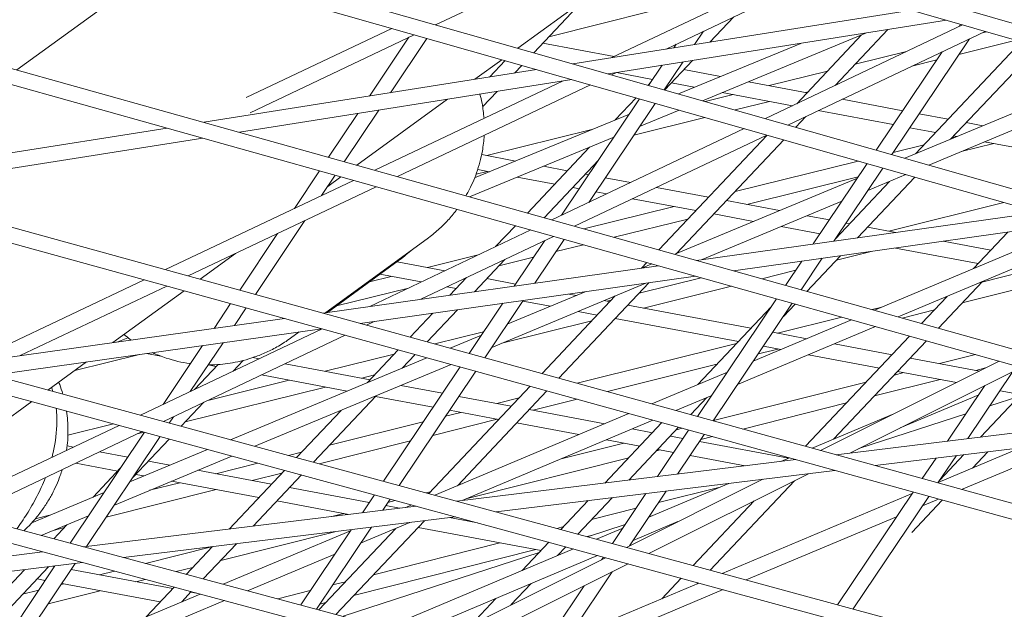
# Model space of a CAD drawing. Units: millimetres. Extents: x -4811 to 3814, y -4632 to 3814.
# Drawn here: x 273 to 368, y -1719 to -1662 of the extents above; entities that cross this region are included whole.
import ezdxf

# ---------------------------------------------------------------- set-up
doc = ezdxf.new("R2010")
doc.units = ezdxf.units.MM
doc.linetypes.add('STRICHPUNKT', pattern=[25.4, 12.7, -6.35, 0, -6.35])
doc.layers.add('DNA Tower XL.04', color=252, linetype='Continuous', plot=False)
doc.layers.add('SICHER-MIN', color=7, linetype='STRICHPUNKT')

msp = doc.modelspace()

# ---------------------------------------------------------------- linework, layer by layer
at = {"layer": 'DNA Tower XL.04', "color": 0, "linetype": 'Continuous', "lineweight": 0}
for p, q in [((-391.0815, -1535.5956, 7739.6859), (434.3178, -1756.3353, 7739.6859)), ((-385.2756, -1535.5956, 7739.6859), (434.6271, -1754.8653, 7739.6859)), ((-328.1767, -1535.5956, 7739.6859), (457.7756, -1749.0822, 7739.6859)), ((-322.4543, -1535.5956, 7739.6859), (458.0858, -1747.6121, 7739.6859)), ((-265.2458, -1535.5956, 7739.6859), (481.0286, -1741.4182, 7739.6859)), ((-259.6041, -1535.5956, 7739.6859), (481.3395, -1739.9479, 7739.6859)), ((-202.29, -1535.5956, 7739.6859), (504.0757, -1733.3412, 7739.6859)), ((-196.7258, -1535.5956, 7739.6859), (504.3872, -1731.8708, 7739.6859)), ((-139.3098, -1535.5956, 7739.6859), (526.916, -1724.8493, 7739.6859)), ((-133.8205, -1535.5956, 7739.6859), (527.2279, -1723.3785, 7739.6859)), ((549.5483, -1715.94, 7739.6859), (-76.306, -1535.5956, 7739.6859)), ((549.8603, -1714.4688, 7739.6859), (-70.8887, -1535.5956, 7739.6859)), ((313.0774, -1662.5451, 7739.6859), (332.4172, -1653.3721, 7739.6859)), ((321.0838, -1664.8195, 7739.6859), (335.5839, -1654.2846, 7739.6859)), ((272.4136, -1666.9302, 7739.6859), (286.6397, -1656.5944, 7739.6859)), ((330.2333, -1665.7343, 7739.6859), (347.2723, -1657.6527, 7739.6859)), ((335.4868, -1664.9028, 7739.6859), (349.4497, -1658.2801, 7739.6859)), ((327.3632, -1660.2573, 7739.6859), (322.636, -1665.2604, 7739.6859)), ((339.5698, -1659.8151, 7739.6859), (324.1059, -1663.7048, 7739.6859)), ((359.3332, -1661.1281, 7739.6859), (326.4259, -1666.337, 7739.6859)), ((313.1613, -1662.5053, 7739.6859), (313.1254, -1662.5588, 7739.6859)), ((362.7349, -1662.1083, 7739.6859), (329.8591, -1667.3123, 7739.6859)), ((342.0642, -1661.7831, 7739.6859), (339.755, -1664.2272, 7739.6859)), ((364.1045, -1662.503, 7739.6859), (363.9542, -1662.727, 7739.6859)), ((294.6884, -1669.6069, 7739.6859), (308.8321, -1662.8985, 7739.6859)), ((339.1206, -1663.1793, 7739.6859), (338.2594, -1664.4639, 7739.6859)), ((339.016, -1669.9135, 7739.6859), (354.968, -1663.3378, 7739.6859)), ((345.1367, -1671.6522, 7739.6859), (364.3047, -1662.5607, 7739.6859)), ((347.3259, -1672.274, 7739.6859), (366.4821, -1663.1881, 7739.6859)), ((357.0492, -1663.0083, 7739.6859), (351.9238, -1668.433, 7739.6859)), ((366.6068, -1663.2241, 7739.6859), (366.1873, -1663.328, 7739.6859)), ((295.077, -1671.0828, 7739.6859), (311.0212, -1663.5204, 7739.6859)), ((310.5137, -1663.7611, 7739.6859), (306.6932, -1669.4605, 7739.6859)), ((312.2474, -1663.8687, 7739.6859), (308.7134, -1669.1407, 7739.6859)), ((323.5188, -1664.3262, 7739.6859), (330.4578, -1665.6279, 7739.6859)), ((336.473, -1664.435, 7739.6859), (336.2393, -1664.7837, 7739.6859)), ((336.6858, -1669.2515, 7739.6859), (348.5786, -1664.3491, 7739.6859)), ((354.4869, -1663.5361, 7739.6859), (348.1843, -1670.2067, 7739.6859)), ((364.9697, -1663.9054, 7739.6859), (357.4273, -1675.1435, 7739.6859)), ((370.0004, -1664.202, 7739.6859), (359.7292, -1675.0729, 7739.6859)), ((369.4908, -1664.0551, 7739.6859), (363.948, -1665.4279, 7739.6859)), ((358.8623, -1665.1421, 7739.6859), (353.8635, -1666.3801, 7739.6859)), ((362.3196, -1665.1624, 7739.6859), (355.9101, -1674.7125, 7739.6859)), ((371.6225, -1664.6694, 7739.6859), (363.1345, -1673.6529, 7739.6859)), ((316.9253, -1667.8409, 7739.6859), (319.5409, -1665.9405, 7739.6859)), ((319.8475, -1666.0276, 7739.6859), (318.3469, -1667.6158, 7739.6859)), ((337.1206, -1666.1628, 7739.6859), (335.3118, -1668.8612, 7739.6859)), ((338.0677, -1666.0129, 7739.6859), (335.3629, -1668.8757, 7739.6859)), ((361.7813, -1665.9644, 7739.6859), (359.3691, -1666.5619, 7739.6859)), ((322.9008, -1666.895, 7739.6859), (290.569, -1672.0128, 7739.6859)), ((321.4745, -1666.4898, 7739.6859), (320.7735, -1667.2317, 7739.6859)), ((330.2016, -1667.4096, 7739.6859), (330.6811, -1667.1821, 7739.6859)), ((330.6603, -1667.192, 7739.6859), (334.182, -1667.8527, 7739.6859)), ((335.1004, -1666.4826, 7739.6859), (333.7948, -1668.4303, 7739.6859)), ((335.0536, -1666.49, 7739.6859), (335.0908, -1666.497, 7739.6859)), ((337.231, -1666.8985, 7739.6859), (340.7794, -1667.5641, 7739.6859)), ((351.1695, -1667.0473, 7739.6859), (345.5038, -1668.4504, 7739.6859)), ((358.6958, -1675.5039, 7739.6859), (379.3428, -1666.894, 7739.6859)), ((326.334, -1667.8702, 7739.6859), (294.0344, -1672.9829, 7739.6859)), ((307.1875, -1676.6651, 7739.6859), (325.4276, -1668.0137, 7739.6859)), ((333.9774, -1668.1579, 7739.6859), (333.7359, -1668.4135, 7739.6859)), ((336.0061, -1668.1949, 7739.6859), (338.2349, -1668.613, 7739.6859)), ((343.4843, -1668.0715, 7739.6859), (349.1903, -1669.142, 7739.6859)), ((361.0139, -1676.1624, 7739.6859), (381.6476, -1667.5582, 7739.6859)), ((309.3886, -1677.2813, 7739.6859), (328.1454, -1668.3848, 7739.6859)), ((319.0862, -1669.0175, 7739.6859), (317.6712, -1670.5152, 7739.6859)), ((340.9399, -1669.1204, 7739.6859), (347.7723, -1670.4021, 7739.6859)), ((349.2634, -1669.0646, 7739.6859), (349.0542, -1669.1164, 7739.6859)), ((352.0441, -1668.376, 7739.6859), (351.9574, -1668.3974, 7739.6859)), ((305.4494, -1676.1785, 7739.6859), (314.2527, -1669.7826, 7739.6859)), ((332.9168, -1669.7402, 7739.6859), (325.3415, -1681.0412, 7739.6859)), ((334.4337, -1670.1711, 7739.6859), (327.9891, -1679.7854, 7739.6859)), ((332.5743, -1669.6429, 7739.6859), (330.5572, -1671.7779, 7739.6859)), ((334.4256, -1670.1832, 7739.6859), (334.4463, -1670.1747, 7739.6859)), ((341.9974, -1669.3188, 7739.6859), (339.2863, -1669.9902, 7739.6859)), ((345.5478, -1669.9848, 7739.6859), (342.1925, -1670.8158, 7739.6859)), ((352.5862, -1669.779, 7739.6859), (358.4792, -1670.8845, 7739.6859)), ((305.5544, -1671.1594, 7739.6859), (302.705, -1675.4102, 7739.6859)), ((307.5745, -1670.8397, 7739.6859), (304.2254, -1675.8359, 7739.6859)), ((332.9228, -1672.4252, 7739.6859), (336.7765, -1670.8366, 7739.6859)), ((350.2805, -1670.8726, 7739.6859), (357.5695, -1672.24, 7739.6859)), ((316.894, -1677.41, 7739.6859), (331.9303, -1671.2118, 7739.6859)), ((339.2599, -1671.5421, 7739.6859), (332.3711, -1673.2482, 7739.6859)), ((349.0814, -1671.4414, 7739.6859), (348.0897, -1672.491, 7739.6859)), ((360.0837, -1671.1855, 7739.6859), (362.9026, -1671.7143, 7739.6859)), ((364.6555, -1672.0431, 7739.6859), (366.2691, -1672.3458, 7739.6859)), ((287.0146, -1672.5754, 7739.6859), (255.2754, -1677.5994, 7739.6859)), ((328.2831, -1672.7153, 7739.6859), (318.0753, -1675.2433, 7739.6859)), ((324.4053, -1681.4852, 7739.6859), (343.0806, -1672.6274, 7739.6859)), ((359.174, -1672.541, 7739.6859), (361.6777, -1673.0107, 7739.6859)), ((290.4801, -1673.5456, 7739.6859), (258.7739, -1678.5643, 7739.6859)), ((316.3884, -1679.2409, 7739.6859), (330.4275, -1673.4538, 7739.6859)), ((326.6064, -1682.1014, 7739.6859), (345.2697, -1673.2493, 7739.6859)), ((345.3011, -1673.2582, 7739.6859), (334.783, -1684.3904, 7739.6859)), ((346.9281, -1673.7204, 7739.6859), (336.4967, -1684.7608, 7739.6859)), ((363.6749, -1673.4275, 7739.6859), (363.2479, -1673.5329, 7739.6859)), ((363.4306, -1673.3395, 7739.6859), (363.7448, -1673.3984, 7739.6859)), ((366.4328, -1673.9027, 7739.6859), (375.3899, -1675.583, 7739.6859)), ((328.0463, -1674.4353, 7739.6859), (322.0171, -1680.8166, 7739.6859)), ((360.5572, -1674.1966, 7739.6859), (357.568, -1674.9339, 7739.6859)), ((367.3299, -1674.071, 7739.6859), (364.146, -1674.8563, 7739.6859)), ((317.5759, -1675.1496, 7739.6859), (320.8758, -1675.7687, 7739.6859)), ((328.9382, -1675.6755, 7739.6859), (323.649, -1681.2735, 7739.6859)), ((354.1596, -1675.7746, 7739.6859), (342.2, -1678.7246, 7739.6859)), ((301.8258, -1676.7218, 7739.6859), (299.3822, -1680.3672, 7739.6859)), ((318.1193, -1676.7777, 7739.6859), (317.0347, -1677.0464, 7739.6859)), ((317.1894, -1676.6033, 7739.6859), (318.3314, -1676.8175, 7739.6859)), ((323.5807, -1676.2761, 7739.6859), (325.8966, -1676.7105, 7739.6859)), ((355.0311, -1676.0222, 7739.6859), (349.796, -1683.8223, 7739.6859)), ((356.5483, -1676.4532, 7739.6859), (351.7909, -1683.5417, 7739.6859)), ((286.8548, -1686.309, 7739.6859), (305.1223, -1677.6446, 7739.6859)), ((303.3463, -1677.1474, 7739.6859), (302.0298, -1679.1114, 7739.6859)), ((302.6156, -1678.2374, 7739.6859), (303.9018, -1677.303, 7739.6859)), ((321.0363, -1677.325, 7739.6859), (324.6717, -1678.0069, 7739.6859)), ((327.6495, -1677.0394, 7739.6859), (327.9821, -1677.1018, 7739.6859)), ((329.5862, -1677.4027, 7739.6859), (332.0415, -1677.8633, 7739.6859)), ((336.3398, -1684.8262, 7739.6859), (354.0899, -1677.4245, 7739.6859)), ((354.1605, -1677.3193, 7739.6859), (343.3528, -1679.9852, 7739.6859)), ((357.1953, -1677.7547, 7739.6859), (351.9461, -1683.3104, 7739.6859)), ((359.6549, -1677.3357, 7739.6859), (354.0978, -1683.2173, 7739.6859)), ((355.0839, -1678.6352, 7739.6859), (358.7897, -1677.0899, 7739.6859)), ((289.068, -1686.9194, 7739.6859), (307.3234, -1678.2608, 7739.6859)), ((326.4247, -1678.3358, 7739.6859), (327.0734, -1678.4575, 7739.6859)), ((328.6775, -1678.7584, 7739.6859), (329.7358, -1678.9569, 7739.6859)), ((334.5497, -1678.3338, 7739.6859), (339.6088, -1679.2829, 7739.6859)), ((332.244, -1679.4274, 7739.6859), (338.384, -1680.5792, 7739.6859)), ((339.005, -1685.3401, 7739.6859), (352.5753, -1679.6813, 7739.6859)), ((341.3618, -1679.6117, 7739.6859), (346.523, -1680.5799, 7739.6859)), ((336.2806, -1680.1847, 7739.6859), (327.498, -1682.351, 7739.6859)), ((368.3208, -1679.7974, 7739.6859), (357.1454, -1682.5726, 7739.6859)), ((300.3981, -1681.5455, 7739.6859), (295.5901, -1688.7182, 7739.6859)), ((337.6059, -1681.4027, 7739.6859), (330.4318, -1683.1723, 7739.6859)), ((371.6629, -1680.7468, 7739.6859), (338.4527, -1685.4177, 7739.6859)), ((340.1369, -1680.9081, 7739.6859), (343.9987, -1681.6325, 7739.6859)), ((349.211, -1681.0842, 7739.6859), (351.3628, -1681.4878, 7739.6859)), ((306.6975, -1689.8841, 7739.6859), (322.3401, -1682.4647, 7739.6859)), ((320.8532, -1682.0484, 7739.6859), (318.933, -1684.0807, 7739.6859)), ((375.2294, -1681.7599, 7739.6859), (342.0542, -1686.426, 7739.6859)), ((346.6868, -1682.1368, 7739.6859), (350.4531, -1682.8433, 7739.6859)), ((352.9673, -1681.7888, 7739.6859), (353.3211, -1681.8552, 7739.6859)), ((355.074, -1682.184, 7739.6859), (357.8036, -1682.6961, 7739.6859)), ((355.7297, -1690.2544, 7739.6859), (375.6519, -1681.8799, 7739.6859)), ((297.7505, -1682.8013, 7739.6859), (294.066, -1688.2979, 7739.6859)), ((312.2782, -1683.3233, 7739.6859), (302.4199, -1690.4857, 7739.6859)), ((311.6732, -1689.1842, 7739.6859), (324.5412, -1683.0809, 7739.6859)), ((323.7099, -1683.4752, 7739.6859), (320.7375, -1687.9094, 7739.6859)), ((325.5843, -1683.3729, 7739.6859), (322.7313, -1687.6289, 7739.6859)), ((352.0576, -1683.1443, 7739.6859), (352.0962, -1683.1516, 7739.6859)), ((358.0532, -1690.9048, 7739.6859), (376.0579, -1683.3364, 7739.6859)), ((362.4184, -1683.5618, 7739.6859), (367.0333, -1684.4275, 7739.6859)), ((368.6839, -1682.6805, 7739.6859), (365.3479, -1686.2113, 7739.6859)), ((327.4738, -1683.9019, 7739.6859), (324.7851, -1684.5651, 7739.6859)), ((355.425, -1684.5454, 7739.6859), (352.0514, -1685.3832, 7739.6859)), ((357.7689, -1684.2157, 7739.6859), (365.8085, -1685.7239, 7739.6859)), ((290.2262, -1687.2389, 7739.6859), (293.6704, -1684.7365, 7739.6859)), ((309.4516, -1685.4738, 7739.6859), (302.5854, -1690.4624, 7739.6859)), ((317.251, -1684.8785, 7739.6859), (312.3034, -1686.0989, 7739.6859)), ((319.8301, -1685.3154, 7739.6859), (316.8645, -1688.4541, 7739.6859)), ((322.6215, -1685.0988, 7739.6859), (319.2487, -1685.9307, 7739.6859)), ((348.6734, -1685.495, 7739.6859), (347.1005, -1687.8387, 7739.6859)), ((350.6683, -1685.2144, 7739.6859), (348.6213, -1688.2644, 7739.6859)), ((352.4472, -1684.9642, 7739.6859), (349.181, -1688.4211, 7739.6859)), ((334.7493, -1685.9386, 7739.6859), (302.141, -1690.5249, 7739.6859)), ((309.3531, -1685.5454, 7739.6859), (314.005, -1686.4181, 7739.6859)), ((333.6192, -1685.6223, 7739.6859), (333.1012, -1686.1704, 7739.6859)), ((333.1241, -1686.1672, 7739.6859), (334.1048, -1685.7582, 7739.6859)), ((348.0879, -1686.3674, 7739.6859), (344.7797, -1687.189, 7739.6859)), ((267.7755, -1695.3584, 7739.6859), (284.7804, -1687.2929, 7739.6859)), ((338.3507, -1686.9468, 7739.6859), (305.7783, -1691.5281, 7739.6859)), ((308.789, -1686.9658, 7739.6859), (306.6832, -1687.4852, 7739.6859)), ((307.6836, -1686.7584, 7739.6859), (311.6993, -1687.5117, 7739.6859)), ((316.0906, -1687.089, 7739.6859), (314.4846, -1688.7888, 7739.6859)), ((318.0681, -1687.1803, 7739.6859), (320.8735, -1687.7066, 7739.6859)), ((338.9055, -1687.1021, 7739.6859), (332.868, -1688.6014, 7739.6859)), ((373.4137, -1687.2588, 7739.6859), (364.2608, -1689.546, 7739.6859)), ((370.1269, -1686.534, 7739.6859), (366.1732, -1687.522, 7739.6859)), ((272.7512, -1694.6586, 7739.6859), (286.9937, -1687.9033, 7739.6859)), ((281.7573, -1693.3919, 7739.6859), (288.6739, -1688.3667, 7739.6859)), ((310.4643, -1688.0975, 7739.6859), (303.4638, -1689.8242, 7739.6859)), ((314.2075, -1687.9822, 7739.6859), (315.0903, -1688.1478, 7739.6859)), ((318.5472, -1693.871, 7739.6859), (333.5237, -1687.6258, 7739.6859)), ((333.8306, -1687.5826, 7739.6859), (325.0744, -1696.85, 7739.6859)), ((341.8311, -1687.9212, 7739.6859), (333.3047, -1690.0386, 7739.6859)), ((366.2209, -1687.4714, 7739.6859), (361.947, -1691.9949, 7739.6859)), ((321.6103, -1689.3014, 7739.6859), (317.8803, -1694.8658, 7739.6859)), ((320.0592, -1691.6152, 7739.6859), (327.6428, -1688.4529, 7739.6859)), ((330.5575, -1688.8626, 7739.6859), (323.4374, -1696.3985, 7739.6859)), ((326.0479, -1688.6772, 7739.6859), (326.7769, -1688.814, 7739.6859)), ((329.465, -1689.3183, 7739.6859), (330.0274, -1689.4238, 7739.6859)), ((330.1717, -1689.271, 7739.6859), (329.7592, -1689.3735, 7739.6859)), ((346.2204, -1689.15, 7739.6859), (338.5569, -1700.5685, 7739.6859)), ((362.7977, -1688.9105, 7739.6859), (360.315, -1691.538, 7739.6859)), ((293.1858, -1689.6111, 7739.6859), (291.5772, -1692.0107, 7739.6859)), ((294.7098, -1690.0314, 7739.6859), (293.571, -1691.7303, 7739.6859)), ((315.214, -1690.201, 7739.6859), (312.2688, -1693.3182, 7739.6859)), ((319.6165, -1689.5818, 7739.6859), (316.3562, -1694.4455, 7739.6859)), ((321.5688, -1689.3632, 7739.6859), (324.2526, -1689.8666, 7739.6859)), ((331.7803, -1689.7526, 7739.6859), (343.7396, -1691.9961, 7739.6859)), ((345.7095, -1689.9111, 7739.6859), (338.5697, -1697.4678, 7739.6859)), ((347.7412, -1689.5757, 7739.6859), (340.0812, -1700.9889, 7739.6859)), ((348.0171, -1689.6529, 7739.6859), (346.8855, -1690.8506, 7739.6859)), ((356.4492, -1689.9519, 7739.6859), (355.4982, -1690.1896, 7739.6859)), ((361.5593, -1690.2211, 7739.6859), (358.4163, -1691.0065, 7739.6859)), ((298.4046, -1691.0505, 7739.6859), (266.417, -1695.5495, 7739.6859)), ((312.8341, -1690.5357, 7739.6859), (310.6317, -1692.8667, 7739.6859)), ((326.9407, -1690.3709, 7739.6859), (328.8025, -1690.7201, 7739.6859)), ((330.5554, -1691.049, 7739.6859), (342.5147, -1693.2925, 7739.6859)), ((343.9671, -1695.1989, 7739.6859), (353.5055, -1691.1894, 7739.6859)), ((352.5584, -1690.9243, 7739.6859), (346.327, -1692.4814, 7739.6859)), ((302.042, -1692.0536, 7739.6859), (270.0911, -1696.5475, 7739.6859)), ((284.4345, -1700.4435, 7739.6859), (302.0934, -1692.0678, 7739.6859)), ((306.381, -1691.6944, 7739.6859), (307.1333, -1691.3375, 7739.6859)), ((328.2637, -1691.2904, 7739.6859), (319.541, -1693.4565, 7739.6859)), ((342.4459, -1697.4655, 7739.6859), (355.8289, -1691.8398, 7739.6859)), ((282.2157, -1693.3274, 7739.6859), (283.2142, -1692.9158, 7739.6859)), ((286.6601, -1701.0481, 7739.6859), (304.3067, -1692.6782, 7739.6859)), ((299.8345, -1692.3641, 7739.6859), (299.001, -1692.9697, 7739.6859)), ((317.7584, -1692.3536, 7739.6859), (313.0294, -1693.528, 7739.6859)), ((314.4998, -1693.9335, 7739.6859), (317.5528, -1692.6604, 7739.6859)), ((345.8509, -1692.3921, 7739.6859), (349.1652, -1693.0139, 7739.6859)), ((359.1511, -1692.7699, 7739.6859), (349.0488, -1703.4621, 7739.6859)), ((290.4561, -1693.6832, 7739.6859), (286.619, -1699.4074, 7739.6859)), ((292.4499, -1693.4028, 7739.6859), (289.2666, -1698.1516, 7739.6859)), ((309.4655, -1694.101, 7739.6859), (306.4536, -1697.2888, 7739.6859)), ((342.3396, -1693.4779, 7739.6859), (326.8669, -1697.3444, 7739.6859)), ((346.3726, -1694.0162, 7739.6859), (344.4362, -1694.5001, 7739.6859)), ((344.9412, -1693.7476, 7739.6859), (346.6549, -1694.0691, 7739.6859)), ((360.7831, -1693.2268, 7739.6859), (351.766, -1702.7703, 7739.6859)), ((351.8416, -1693.5159, 7739.6859), (357.4519, -1694.5684, 7739.6859)), ((284.3204, -1694.5462, 7739.6859), (278.0345, -1696.0966, 7739.6859)), ((285.0278, -1694.4467, 7739.6859), (286.4204, -1694.7079, 7739.6859)), ((293.1869, -1702.821, 7739.6859), (312.2538, -1694.8701, 7739.6859)), ((295.3328, -1694.8536, 7739.6859), (295.9685, -1694.9729, 7739.6859)), ((309.0803, -1694.5087, 7739.6859), (302.373, -1696.1743, 7739.6859)), ((311.1025, -1694.5525, 7739.6859), (309.8589, -1695.8688, 7739.6859)), ((349.3313, -1694.5712, 7739.6859), (356.227, -1695.8648, 7739.6859)), ((359.2048, -1694.8972, 7739.6859), (365.9299, -1696.1588, 7739.6859)), ((365.5434, -1694.5594, 7739.6859), (362.0643, -1695.4336, 7739.6859)), ((275.4212, -1697.9953, 7739.6859), (279.1719, -1695.2703, 7739.6859)), ((291.9719, -1695.5309, 7739.6859), (289.6817, -1697.9548, 7739.6859)), ((290.9993, -1695.5669, 7739.6859), (291.7965, -1695.7164, 7739.6859)), ((294.4195, -1695.1244, 7739.6859), (293.4211, -1696.1812, 7739.6859)), ((295.547, -1703.462, 7739.6859), (314.5997, -1695.5171, 7739.6859)), ((298.4767, -1695.4434, 7739.6859), (306.7337, -1696.9923, 7739.6859)), ((315.4759, -1695.7587, 7739.6859), (308.0379, -1706.8549, 7739.6859)), ((309.9055, -1695.8493, 7739.6859), (309.8686, -1695.8585, 7739.6859)), ((340.4272, -1695.5019, 7739.6859), (329.8081, -1698.1555, 7739.6859)), ((350.4916, -1703.86, 7739.6859), (367.8447, -1695.2036, 7739.6859)), ((353.3439, -1704.1135, 7739.6859), (369.9971, -1695.8062, 7739.6859)), ((366.5354, -1695.8567, 7739.6859), (365.5883, -1696.0947, 7739.6859)), ((293.5495, -1696.0453, 7739.6859), (293.6628, -1696.0665, 7739.6859)), ((296.171, -1696.537, 7739.6859), (304.5065, -1698.1007, 7739.6859)), ((307.1723, -1696.5281, 7739.6859), (305.9185, -1696.8394, 7739.6859)), ((317, -1696.1791, 7739.6859), (309.5655, -1707.2698, 7739.6859)), ((334.1107, -1699.3422, 7739.6859), (341.4507, -1696.2568, 7739.6859)), ((362.111, -1696.9686, 7739.6859), (355.7335, -1698.5712, 7739.6859)), ((358.587, -1696.3075, 7739.6859), (357.6498, -1696.543, 7739.6859)), ((357.9799, -1696.1936, 7739.6859), (363.7065, -1697.2679, 7739.6859)), ((369.1888, -1696.2094, 7739.6859), (364.8056, -1702.7113, 7739.6859)), ((371.9171, -1696.3437, 7739.6859), (366.0439, -1702.5598, 7739.6859)), ((302.4175, -1697.7088, 7739.6859), (288.7772, -1701.0962, 7739.6859)), ((298.872, -1697.0437, 7739.6859), (290.9604, -1699.0084, 7739.6859)), ((309.7189, -1697.5523, 7739.6859), (313.7648, -1698.3113, 7739.6859)), ((322.2711, -1697.6329, 7739.6859), (312.4305, -1708.048, 7739.6859)), ((354.9437, -1697.223, 7739.6859), (340.1063, -1700.9516, 7739.6859)), ((366.4632, -1697.569, 7739.6859), (362.834, -1702.9525, 7739.6859)), ((307.325, -1698.5506, 7739.6859), (301.2268, -1705.0048, 7739.6859)), ((307.2617, -1698.6176, 7739.6859), (312.8561, -1699.667, 7739.6859)), ((323.9082, -1698.0843, 7739.6859), (315.2148, -1707.2853, 7739.6859)), ((315.3689, -1698.6123, 7739.6859), (320.4459, -1699.5647, 7739.6859)), ((321.2075, -1698.7586, 7739.6859), (319.0385, -1699.3006, 7739.6859)), ((326.8482, -1698.8952, 7739.6859), (322.5726, -1699.9636, 7739.6859)), ((336.448, -1699.9868, 7739.6859), (339.9294, -1698.5234, 7739.6859)), ((339.4427, -1698.728, 7739.6859), (337.8801, -1700.3818, 7739.6859)), ((358.245, -1701.6686, 7739.6859), (365.863, -1698.4594, 7739.6859)), ((369.7611, -1698.6256, 7739.6859), (366.9425, -1699.5415, 7739.6859)), ((367.9398, -1698.062, 7739.6859), (369.9392, -1698.4371, 7739.6859)), ((269.2947, -1702.4465, 7739.6859), (273.864, -1699.1267, 7739.6859)), ((290.5787, -1699.1895, 7739.6859), (288.381, -1701.5155, 7739.6859)), ((353.0273, -1699.2512, 7739.6859), (342.9567, -1701.7819, 7739.6859)), ((287.635, -1700.5857, 7739.6859), (287.2226, -1701.2009, 7739.6859)), ((303.9197, -1699.9706, 7739.6859), (299.5847, -1704.5588, 7739.6859)), ((313.0196, -1708.2081, 7739.6859), (331.8756, -1700.2818, 7739.6859)), ((315.55, -1700.1724, 7739.6859), (314.0763, -1700.5407, 7739.6859)), ((314.4602, -1699.9679, 7739.6859), (319.221, -1700.861, 7739.6859)), ((322.1988, -1699.8935, 7739.6859), (329.5283, -1701.2685, 7739.6859)), ((349.6985, -1703.6413, 7739.6859), (357.6184, -1700.3049, 7739.6859)), ((385.5831, -1700.1695, 7739.6859), (352.0046, -1704.2773, 7739.6859)), ((364.6261, -1700.2941, 7739.6859), (354.2268, -1703.673, 7739.6859)), ((265.2159, -1709.559, 7739.6859), (282.3507, -1701.4319, 7739.6859)), ((281.8019, -1701.2828, 7739.6859), (277.379, -1702.3811, 7739.6859)), ((311.9071, -1701.0827, 7739.6859), (302.7768, -1703.3643, 7739.6859)), ((319.0841, -1700.8354, 7739.6859), (312.8313, -1702.3979, 7739.6859)), ((315.6658, -1708.7229, 7739.6859), (334.2129, -1700.9264, 7739.6859)), ((320.974, -1701.1899, 7739.6859), (327.018, -1702.3237, 7739.6859)), ((335.0768, -1701.1647, 7739.6859), (329.5391, -1707.0257, 7739.6859)), ((336.7139, -1701.6162, 7739.6859), (331.8725, -1706.7402, 7739.6859)), ((332.2048, -1701.7705, 7739.6859), (334.1582, -1702.137, 7739.6859)), ((337.0704, -1701.7145, 7739.6859), (336.481, -1701.8626, 7739.6859)), ((389.3396, -1701.2211, 7739.6859), (355.8002, -1705.3242, 7739.6859)), ((267.4542, -1710.1576, 7739.6859), (284.5764, -1702.0364, 7739.6859)), ((284.8135, -1702.1009, 7739.6859), (277.595, -1712.8696, 7739.6859)), ((286.3412, -1702.5158, 7739.6859), (279.1892, -1713.1853, 7739.6859)), ((284.7743, -1702.0902, 7739.6859), (284.1208, -1702.2525, 7739.6859)), ((337.6757, -1701.8814, 7739.6859), (334.6421, -1706.4014, 7739.6859)), ((335.9111, -1702.4658, 7739.6859), (337.13, -1702.6945, 7739.6859)), ((339.2, -1702.3018, 7739.6859), (336.6102, -1706.1606, 7739.6859)), ((340.0047, -1702.5238, 7739.6859), (338.8576, -1702.812, 7739.6859)), ((277.3039, -1703.4099, 7739.6859), (277.932, -1703.5277, 7739.6859)), ((287.2123, -1702.7524, 7739.6859), (283.6682, -1706.5035, 7739.6859)), ((310.6621, -1702.94, 7739.6859), (301.7886, -1705.1574, 7739.6859)), ((331.3857, -1703.143, 7739.6859), (325.304, -1704.6713, 7739.6859)), ((329.6944, -1702.8258, 7739.6859), (332.9333, -1703.4334, 7739.6859)), ((338.7345, -1702.9955, 7739.6859), (347.3812, -1704.6175, 7739.6859)), ((361.9341, -1706.9708, 7739.6859), (369.9892, -1703.5883, 7739.6859)), ((364.2077, -1707.643, 7739.6859), (375.4562, -1702.9195, 7739.6859)), ((280.4402, -1703.9982, 7739.6859), (283.1953, -1704.515, 7739.6859)), ((281.8893, -1709.1572, 7739.6859), (293.2898, -1704.4032, 7739.6859)), ((283.4014, -1706.9015, 7739.6859), (290.9297, -1703.7622, 7739.6859)), ((300.0753, -1704.0394, 7739.6859), (298.824, -1704.3521, 7739.6859)), ((331.8585, -1704.5709, 7739.6859), (316.1559, -1708.5168, 7739.6859)), ((334.9097, -1703.8041, 7739.6859), (334.5647, -1703.8908, 7739.6859)), ((334.6862, -1703.7622, 7739.6859), (336.2203, -1704.05, 7739.6859)), ((337.8248, -1704.351, 7739.6859), (343.1843, -1705.3564, 7739.6859)), ((346.6272, -1704.9352, 7739.6859), (347.4663, -1704.5817, 7739.6859)), ((361.7237, -1704.5995, 7739.6859), (360.3831, -1706.5881, 7739.6859)), ((363.6953, -1704.3583, 7739.6859), (361.9085, -1707.0088, 7739.6859)), ((364.4295, -1704.2685, 7739.6859), (362.0782, -1706.7571, 7739.6859)), ((366.7629, -1703.983, 7739.6859), (365.2591, -1705.5746, 7739.6859)), ((278.1345, -1705.0918, 7739.6859), (282.2151, -1705.8573, 7739.6859)), ((282.4919, -1705.5643, 7739.6859), (279.8158, -1708.3967, 7739.6859)), ((285.1929, -1704.8898, 7739.6859), (287.2847, -1705.2822, 7739.6859)), ((295.8435, -1705.0969, 7739.6859), (291.7501, -1706.1198, 7739.6859)), ((348.0963, -1704.7554, 7739.6859), (315.148, -1708.7862, 7739.6859)), ((283.968, -1706.1862, 7739.6859), (284.7604, -1706.3348, 7739.6859)), ((289.9728, -1705.7864, 7739.6859), (297.1522, -1707.1332, 7739.6859)), ((298.416, -1705.7957, 7739.6859), (293.0343, -1711.4915, 7739.6859)), ((298.163, -1706.0634, 7739.6859), (295.2842, -1706.7828, 7739.6859)), ((300.0582, -1706.2417, 7739.6859), (295.3677, -1711.2061, 7739.6859)), ((351.892, -1705.8023, 7739.6859), (318.9839, -1709.8281, 7739.6859)), ((333.8132, -1713.8562, 7739.6859), (349.3301, -1706.1157, 7739.6859)), ((288.2616, -1706.9916, 7739.6859), (285.3197, -1707.7268, 7739.6859)), ((287.4485, -1706.8391, 7739.6859), (295.9273, -1708.4296, 7739.6859)), ((298.9051, -1707.4621, 7739.6859), (306.6562, -1708.9161, 7739.6859)), ((315.6798, -1707.0899, 7739.6859), (315.3122, -1707.1822, 7739.6859)), ((331.6375, -1713.2652, 7739.6859), (344.8779, -1706.6604, 7739.6859)), ((333.8083, -1710.3354, 7739.6859), (341.572, -1707.0648, 7739.6859)), ((340.7349, -1707.4174, 7739.6859), (334.7532, -1708.9275, 7739.6859)), ((347.9589, -1706.7997, 7739.6859), (339.7644, -1715.4727, 7739.6859)), ((273.8778, -1710.8728, 7739.6859), (280.8949, -1707.9467, 7739.6859)), ((291.7957, -1707.6546, 7739.6859), (281.1059, -1710.3259, 7739.6859)), ((307.1564, -1708.1698, 7739.6859), (305.9925, -1709.9063, 7739.6859)), ((312.606, -1707.8623, 7739.6859), (312.1596, -1707.9745, 7739.6859)), ((330.2581, -1708.4489, 7739.6859), (326.9185, -1711.9834, 7739.6859)), ((333.5372, -1708.0477, 7739.6859), (330.2825, -1712.8972, 7739.6859)), ((335.5053, -1707.807, 7739.6859), (331.9449, -1713.1119, 7739.6859)), ((340.9321, -1715.7899, 7739.6859), (359.4108, -1708.0304, 7739.6859)), ((359.4986, -1707.9002, 7739.6859), (352.1295, -1718.8314, 7739.6859)), ((361.024, -1708.3209, 7739.6859), (353.6585, -1719.2467, 7739.6859)), ((311.2026, -1709.2689, 7739.6859), (278.9053, -1713.22, 7739.6859)), ((297.6803, -1708.7585, 7739.6859), (304.6647, -1710.0687, 7739.6859)), ((308.6841, -1708.5848, 7739.6859), (307.9596, -1709.6656, 7739.6859)), ((308.2603, -1709.217, 7739.6859), (309.589, -1709.4663, 7739.6859)), ((309.1872, -1708.7214, 7739.6859), (308.4721, -1708.9011, 7739.6859)), ((310.2061, -1709.3908, 7739.6859), (310.7734, -1709.1523, 7739.6859)), ((327.9247, -1708.7343, 7739.6859), (325.2764, -1711.5373, 7739.6859)), ((344.0555, -1708.7469, 7739.6859), (338.1222, -1715.0266, 7739.6859)), ((362.3252, -1708.6798, 7739.6859), (359.358, -1711.8203, 7739.6859)), ((360.4043, -1709.2401, 7739.6859), (361.9712, -1708.5821, 7739.6859)), ((275.5941, -1710.1571, 7739.6859), (274.1995, -1710.5056, 7739.6859)), ((274.7874, -1712.1187, 7739.6859), (279.3829, -1710.2024, 7739.6859)), ((315.0385, -1710.3108, 7739.6859), (282.7824, -1714.2569, 7739.6859)), ((304.1844, -1709.9786, 7739.6859), (303.03, -1710.2687, 7739.6859)), ((314.4649, -1710.381, 7739.6859), (317.154, -1710.8854, 7739.6859)), ((332.5782, -1709.4766, 7739.6859), (328.2561, -1710.5677, 7739.6859)), ((334.0989, -1710.213, 7739.6859), (333.8324, -1710.2996, 7739.6859)), ((343.2846, -1716.4289, 7739.6859), (357.881, -1710.2996, 7739.6859)), ((277.2819, -1711.0785, 7739.6859), (275.9942, -1712.4415, 7739.6859)), ((306.8561, -1711.3118, 7739.6859), (301.5225, -1719.2686, 7739.6859)), ((312.0057, -1710.6818, 7739.6859), (303.4145, -1719.7746, 7739.6859)), ((305.8161, -1712.8633, 7739.6859), (310.5952, -1710.8544, 7739.6859)), ((311.3925, -1711.3308, 7739.6859), (323.3518, -1713.5743, 7739.6859)), ((325.5461, -1711.2519, 7739.6859), (324.8616, -1711.4247, 7739.6859)), ((331.522, -1711.0503, 7739.6859), (327.8617, -1712.2396, 7739.6859)), ((332.2853, -1712.6047, 7739.6859), (336.6349, -1710.7723, 7739.6859)), ((277.0309, -1711.3442, 7739.6859), (276.0673, -1711.585, 7739.6859)), ((303.3049, -1711.7462, 7739.6859), (292.2271, -1714.53, 7739.6859)), ((292.4681, -1716.8471, 7739.6859), (304.8204, -1711.6547, 7739.6859)), ((304.889, -1711.5524, 7739.6859), (299.9912, -1718.8591, 7739.6859)), ((309.2413, -1711.4235, 7739.6859), (301.7671, -1719.334, 7739.6859)), ((328.2098, -1712.1265, 7739.6859), (327.8135, -1712.2265, 7739.6859)), ((328.729, -1712.4752, 7739.6859), (331.2897, -1711.3964, 7739.6859)), ((291.3117, -1713.2134, 7739.6859), (284.9029, -1714.8239, 7739.6859)), ((291.4199, -1713.2002, 7739.6859), (288.8806, -1715.8877, 7739.6859)), ((293.7533, -1712.9147, 7739.6859), (290.528, -1716.3283, 7739.6859)), ((319.333, -1712.8204, 7739.6859), (307.0569, -1715.9195, 7739.6859)), ((324.1077, -1712.7742, 7739.6859), (321.5214, -1715.5115, 7739.6859)), ((325.7499, -1713.2203, 7739.6859), (324.9496, -1714.0673, 7739.6859)), ((274.9217, -1713.7073, 7739.6859), (243.2975, -1717.5761, 7739.6859)), ((274.823, -1713.681, 7739.6859), (274.7819, -1713.7244, 7739.6859)), ((294.8338, -1717.4798, 7739.6859), (303.3018, -1713.9202, 7739.6859)), ((323.1737, -1713.7628, 7739.6859), (304.1039, -1719.959, 7739.6859)), ((322.8487, -1713.4799, 7739.6859), (305.1374, -1717.9511, 7739.6859)), ((308.3003, -1721.0812, 7739.6859), (326.4857, -1713.4202, 7739.6859)), ((310.6637, -1721.7133, 7739.6859), (328.8348, -1714.0583, 7739.6859)), ((278.7988, -1714.7442, 7739.6859), (247.217, -1718.6078, 7739.6859)), ((275.5009, -1715.1477, 7739.6859), (267.2496, -1723.8808, 7739.6859)), ((276.1186, -1715.0721, 7739.6859), (269.7693, -1724.544, 7739.6859)), ((278.0857, -1714.8314, 7739.6859), (271.3043, -1724.948, 7739.6859)), ((275.9453, -1715.0933, 7739.6859), (276.0866, -1715.1198, 7739.6859)), ((313.2927, -1722.4163, 7739.6859), (329.6201, -1714.2716, 7739.6859)), ((315.4803, -1723.0014, 7739.6859), (331.7958, -1714.8625, 7739.6859)), ((329.4002, -1714.2118, 7739.6859), (329.2292, -1714.4666, 7739.6859)), ((273.1675, -1715.4331, 7739.6859), (265.5969, -1723.4457, 7739.6859)), ((277.6907, -1715.4207, 7739.6859), (287.5707, -1717.2741, 7739.6859)), ((281.9096, -1715.5761, 7739.6859), (280.4604, -1715.9403, 7739.6859)), ((289.5209, -1715.2101, 7739.6859), (287.8844, -1715.6213, 7739.6859)), ((330.2537, -1715.6318, 7739.6859), (323.8121, -1725.2296, 7739.6859)), ((274.3865, -1716.3271, 7739.6859), (275.1779, -1716.4755, 7739.6859)), ((276.9831, -1716.8141, 7739.6859), (276.7108, -1716.8826, 7739.6859)), ((276.782, -1716.7764, 7739.6859), (286.3458, -1718.5705, 7739.6859)), ((284.8911, -1716.3735, 7739.6859), (283.9844, -1716.6014, 7739.6859)), ((304.3469, -1716.6036, 7739.6859), (303.0974, -1716.9191, 7739.6859)), ((322.3948, -1716.7713, 7739.6859), (320.4207, -1718.8606, 7739.6859)), ((327.5379, -1716.9865, 7739.6859), (322.2805, -1724.82, 7739.6859)), ((325.9155, -1722.0956, 7739.6859), (338.6844, -1716.7337, 7739.6859)), ((336.9535, -1716.2635, 7739.6859), (335.0788, -1718.2478, 7739.6859)), ((338.5957, -1716.7096, 7739.6859), (338.4996, -1716.8113, 7739.6859)), ((272.4681, -1725.2544, 7739.6859), (290.2106, -1717.7961, 7739.6859)), ((274.5392, -1717.4283, 7739.6859), (272.9746, -1717.8215, 7739.6859)), ((280.5071, -1717.4752, 7739.6859), (275.4641, -1718.7425, 7739.6859)), ((287.7095, -1717.1273, 7739.6859), (285.0133, -1719.9809, 7739.6859)), ((289.3569, -1717.5678, 7739.6859), (288.4366, -1718.5418, 7739.6859)), ((289.3237, -1717.603, 7739.6859), (289.8754, -1717.7065, 7739.6859)), ((300.9238, -1717.4678, 7739.6859), (297.768, -1718.2645, 7739.6859)), ((324.3952, -1724.3609, 7739.6859), (341.037, -1717.3727, 7739.6859)), ((274.8484, -1725.8809, 7739.6859), (292.5763, -1718.4288, 7739.6859)), ((302.4273, -1718.6353, 7739.6859), (301.8492, -1718.7813, 7739.6859)), ((318.9667, -1718.2154, 7739.6859), (316.5173, -1720.8078, 7739.6859))]:
    msp.add_line(p, q, dxfattribs=at)
for points, knots in [([(82.815, -1830.8315, 7739.6859), (139.3829, -1828.2515, 7739.6859), (194.6395, -1822.9711, 7739.6859), (302.3014, -1807.0201, 7739.6859), (354.7066, -1796.3494, 7739.6859), (456.4432, -1769.6514, 7739.6859), (505.7745, -1753.624, 7739.6859), (601.1483, -1716.2717, 7739.6859), (647.1906, -1694.9468, 7739.6859), (735.7816, -1647.0864, 7739.6859), (778.33, -1620.5509, 7739.6859), (819.0364, -1591.4679, 7739.6859)], [4.39005327, 4.39005327, 4.39005327, 4.39005327, 4.4537143, 4.4537143, 4.51737534, 4.51737534, 4.58103637, 4.58103637, 4.64469741, 4.64469741, 4.70835844, 4.70835844, 4.70835844, 4.70835844]), ([(64.6458, -1926.1836, 7739.6859), (142.2626, -1921.2513, 7739.6859), (218.2536, -1912.8492, 7739.6859), (366.6968, -1889.0927, 7739.6859), (439.1491, -1873.7379, 7739.6859), (580.221, -1836.0921, 7739.6859), (648.8406, -1813.8008, 7739.6859), (781.9484, -1762.3371, 7739.6859), (846.4363, -1733.1644, 7739.6859), (955.3938, -1676.1918, 7739.6859), (1000.8331, -1649.8772, 7739.6859), (1044.9686, -1621.6889, 7739.6859)], [3.18362422, 3.18362422, 3.18362422, 3.18362422, 3.24264506, 3.24264506, 3.3016659, 3.3016659, 3.36068675, 3.36068675, 3.41970759, 3.41970759, 3.46395214, 3.46395214, 3.46395214, 3.46395214]), ([(317.4093, -1669.2829, 7739.6859), (317.4847, -1669.5684, 7739.6859), (317.5518, -1669.8619, 7739.6859), (317.6997, -1670.6381, 7739.6859), (317.7652, -1671.1308, 7739.6859), (317.802, -1671.6306, 7739.6859)], [20.64971924, 20.64971924, 20.64971924, 20.64971924, 20.83770271, 20.83770271, 21.13573231, 21.13573231, 21.13573231, 21.13573231]), ([(317.8169, -1673.2837, 7739.6859), (317.7885, -1673.7938, 7739.6859), (317.7301, -1674.2994, 7739.6859), (317.5125, -1675.5421, 7739.6859), (317.3173, -1676.2581, 7739.6859), (316.8474, -1677.5725, 7739.6859), (316.5741, -1678.1703, 7739.6859), (316.285, -1678.7082, 7739.6859)], [21.4618422, 21.4618422, 21.4618422, 21.4618422, 21.7639797, 21.7639797, 22.2271183, 22.2271183, 22.6902568, 22.6902568, 22.6902568, 22.6902568]), ([(312.2782, -1683.3233, 7739.6859), (312.662, -1683.0444, 7739.6859), (313.023, -1682.7507, 7739.6859), (313.6956, -1682.146, 7739.6859), (314.0072, -1681.8351, 7739.6859), (314.5825, -1681.2063, 7739.6859), (314.846, -1680.8886, 7739.6859), (315.1159, -1680.534, 7739.6859), (315.1444, -1680.4961, 7739.6859), (315.1727, -1680.4582, 7739.6859)], [78.4636575, 78.4636575, 78.4636575, 78.4636575, 78.9207501, 78.9207501, 79.3778426, 79.3778426, 79.8349351, 79.8349351, 79.889689, 79.889689, 79.889689, 79.889689]), ([(310.6932, -1684.4748, 7739.6859), (310.4789, -1684.6658, 7739.6859), (310.2686, -1684.8425, 7739.6859), (309.8544, -1685.1744, 7739.6859), (309.6506, -1685.3293, 7739.6859), (309.4516, -1685.4738, 7739.6859)], [11.85954658, 11.85954658, 11.85954658, 11.85954658, 12.08952859, 12.08952859, 12.32278374, 12.32278374, 12.32278374, 12.32278374]), ([(299.001, -1692.9697, 7739.6859), (298.6177, -1693.2482, 7739.6859), (298.227, -1693.5007, 7739.6859), (297.4439, -1693.9537, 7739.6859), (297.0515, -1694.1542, 7739.6859), (296.2756, -1694.507, 7739.6859), (295.8921, -1694.6594, 7739.6859), (295.141, -1694.9222, 7739.6859), (294.7735, -1695.0326, 7739.6859), (294.0583, -1695.2182, 7739.6859), (293.7106, -1695.2934, 7739.6859), (293.3736, -1695.3544, 7739.6859)], [167.4972961, 167.4972961, 167.4972961, 167.4972961, 167.9547217, 167.9547217, 168.4121472, 168.4121472, 168.8695728, 168.8695728, 169.3269984, 169.3269984, 169.784424, 169.784424, 169.784424, 169.784424]), ([(289.2764, -1695.4431, 7739.6859), (289.251, -1695.4396, 7739.6859), (289.2256, -1695.436, 7739.6859), (288.4426, -1695.3232, 7739.6859), (287.6738, -1695.1418, 7739.6859), (286.479, -1694.7399, 7739.6859), (286.0364, -1694.5622, 7739.6859), (285.6111, -1694.3646, 7739.6859)], [47.14642218, 47.14642218, 47.14642218, 47.14642218, 47.16200297, 47.16200297, 47.62563358, 47.62563358, 47.90922005, 47.90922005, 47.90922005, 47.90922005]), ([(293.3736, -1695.3544, 7739.6859), (292.7679, -1695.4639, 7739.6859), (292.1078, -1695.5394, 7739.6859), (291.272, -1695.5628, 7739.6859), (291.1373, -1695.5644, 7739.6859), (291.0012, -1695.564, 7739.6859)], [46.23474174, 46.23474174, 46.23474174, 46.23474174, 46.69837235, 46.69837235, 46.78626566, 46.78626566, 46.78626566, 46.78626566]), ([(277.2421, -1700.0442, 7739.6859), (277.3307, -1700.6339, 7739.6859), (277.3805, -1701.2434, 7739.6859), (277.3911, -1702.5272, 7739.6859), (277.3427, -1703.201, 7739.6859), (277.246, -1703.8531, 7739.6859)], [20.93942959, 20.93942959, 20.93942959, 20.93942959, 21.3008412, 21.3008412, 21.69743223, 21.69743223, 21.69743223, 21.69743223]), ([(276.3046, -1701.4254, 7739.6859), (276.2537, -1702.4698, 7739.6859), (276.1013, -1703.3825, 7739.6859), (275.8811, -1704.313, 7739.6859), (275.8546, -1704.4202, 7739.6859), (275.8274, -1704.5259, 7739.6859)], [53.5773149, 53.5773149, 53.5773149, 53.5773149, 54.8234005, 54.8234005, 54.9883963, 54.9883963, 54.9883963, 54.9883963]), ([(275.1922, -1706.4874, 7739.6859), (274.9345, -1707.1494, 7739.6859), (274.6525, -1707.7628, 7739.6859), (274.0462, -1708.9418, 7739.6859), (273.721, -1709.505, 7739.6859), (273.0665, -1710.5422, 7739.6859), (272.741, -1711.0182, 7739.6859), (272.4021, -1711.4808, 7739.6859)], [56.0998281, 56.0998281, 56.0998281, 56.0998281, 57.3155717, 57.3155717, 58.5616574, 58.5616574, 59.6874643, 59.6874643, 59.6874643, 59.6874643]), ([(276.8273, -1705.7118, 7739.6859), (276.7659, -1705.9141, 7739.6859), (276.7004, -1706.1119, 7739.6859), (276.3965, -1706.9617, 7739.6859), (276.1232, -1707.5596, 7739.6859), (275.8342, -1708.0975, 7739.6859)], [22.09130385, 22.09130385, 22.09130385, 22.09130385, 22.22711826, 22.22711826, 22.69025678, 22.69025678, 22.69025678, 22.69025678]), ([(273.0955, -1711.6662, 7739.6859), (273.361, -1711.4183, 7739.6859), (273.6104, -1711.1653, 7739.6859), (274.1316, -1710.5955, 7739.6859), (274.3951, -1710.2778, 7739.6859), (274.8772, -1709.6446, 7739.6859), (275.0958, -1709.3291, 7739.6859), (275.4933, -1708.7062, 7739.6859), (275.6722, -1708.3989, 7739.6859), (275.8342, -1708.0975, 7739.6859)], [79.0066678, 79.0066678, 79.0066678, 79.0066678, 79.3778428, 79.3778428, 79.8349353, 79.8349353, 80.2920277, 80.2920277, 80.7491202, 80.7491202, 80.7491202, 80.7491202])]:
    msp.add_open_spline(points, degree=3, knots=knots, dxfattribs=at)
for points in [[(316.9323, -1667.8398, 7739.6859), (316.9319, -1667.8387, 7739.6859), (316.9315, -1667.8377, 7739.6859), (316.931, -1667.8367, 7739.6859)], [(316.0412, -1679.1437, 7739.6859), (316.1266, -1678.9973, 7739.6859), (316.2077, -1678.8521, 7739.6859), (316.285, -1678.7082, 7739.6859)], [(283.0394, -1692.7801, 7739.6859), (282.9687, -1692.7242, 7739.6859), (282.9004, -1692.6671, 7739.6859), (282.8346, -1692.6092, 7739.6859)], [(283.5221, -1693.1437, 7739.6859), (283.3559, -1693.0244, 7739.6859), (283.1949, -1692.903, 7739.6859), (283.0394, -1692.7801, 7739.6859)], [(275.7977, -1697.7218, 7739.6859), (275.8405, -1697.8585, 7739.6859), (275.8804, -1697.9946, 7739.6859), (275.9177, -1698.1301, 7739.6859)], [(276.5793, -1697.4736, 7739.6859), (276.548, -1697.389, 7739.6859), (276.5149, -1697.3065, 7739.6859), (276.4802, -1697.226, 7739.6859)], [(276.5793, -1697.4736, 7739.6859), (276.6883, -1697.7677, 7739.6859), (276.7896, -1698.0744, 7739.6859), (276.8811, -1698.3918, 7739.6859)], [(276.2422, -1699.7727, 7739.6859), (276.3097, -1700.3332, 7739.6859), (276.331, -1700.8835, 7739.6859), (276.3046, -1701.4254, 7739.6859)]]:
    msp.add_open_spline(points, degree=3, dxfattribs=at)
at = {"layer": 'SICHER-MIN'}
msp.add_circle((0, 0), 3813.9253, dxfattribs=at)

doc.saveas('drawing.dxf')
